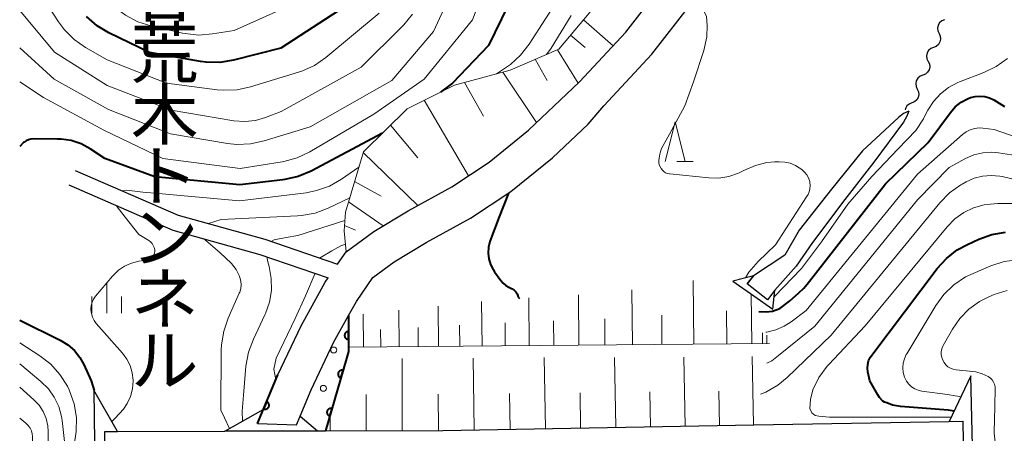
# Model space of a CAD drawing. Units: metres. Extents: x -74000 to -72000, y 31499 to 33000.
# Drawn here: x -74000 to -73876, y 31624 to 31676 of the extents above; entities that cross this region are included whole.
import ezdxf
from ezdxf.enums import TextEntityAlignment as Align

# ---------------------------------------------------------------- set-up
doc = ezdxf.new("R2010")
doc.units = ezdxf.units.M
for name, color, linetype, lineweight in [('210100_道路縁(街区線)', 7, 'Continuous', 30), ('221900_道路のトンネル(極小)', 7, 'Continuous', 30), ('421900_坑口', 7, 'Continuous', 30), ('510100_河川', 7, 'Continuous', 30), ('510200_細流', 7, 'Continuous', 30), ('610111_人工斜面(上)', 7, 'Continuous', 30), ('610199_人工斜面(ヒゲ)', 7, 'Continuous', 30), ('611100_コンクリート被覆(直落)', 7, 'Continuous', 30), ('611111_コンクリート被覆(幅上)', 7, 'Continuous', 30), ('611112_コンクリート被覆(幅下)', 7, 'Continuous', 30), ('611199_コンクリート被覆(パターン)', 7, 'Continuous', 30), ('633200_針葉樹林', 7, 'Continuous', 13), ('633400_荒地', 7, 'Continuous', 13), ('710100_等高線(計曲線)', 7, 'Continuous', 40), ('710200_等高線(主曲線)', 7, 'Continuous', 13), ('812600_(注記)トンネル', 7, 'Continuous', 40)]:
    doc.layers.add(name, color=color, linetype=linetype, lineweight=lineweight)
doc.styles.add('Style-Kanji V', font='MS Gothic.ttf')

msp = doc.modelspace()

# ---------------------------------------------------------------- linework, layer by layer
at = {"layer": '210100_道路縁(街区線)', "linetype": 'Continuous', "lineweight": 30, "flags": 128}
for points in [[(-73965.15, 31625.45), (-73964.68, 31626.57), (-73963.29, 31629.87), (-73960.48, 31635.84), (-73958.61, 31639.22), (-73957.62, 31641.01), (-73955.55, 31644.01), (-73952.86, 31646), (-73948.82, 31648.44), (-73943.24, 31651.48), (-73938.19, 31654.85), (-73932.94, 31659.1), (-73928.45, 31663.35), (-73926.47, 31665.63), (-73920.41, 31672.13), (-73913.89, 31680.59), (-73899.28, 31702.17), (-73895.83, 31706.88), (-73879.75, 31729.28), (-73875.19, 31733.94), (-73872.02, 31736.26), (-73868.6, 31738.2), (-73863.75, 31739.35), (-73860.17, 31739.81)], [(-73959.98, 31645.69), (-73958.89, 31647.26), (-73955.42, 31649.82), (-73951.11, 31652.43), (-73945.62, 31655.42), (-73940.92, 31658.56), (-73935.97, 31662.57), (-73929.52, 31668.66), (-73923.7, 31674.92), (-73917.37, 31683.11), (-73902.8, 31704.65), (-73899.33, 31709.38), (-73883.05, 31732.06), (-73875.28, 31740)], [(-73993.03, 31657.51), (-73980.05, 31651.88), (-73969.16, 31648.83), (-73959.98, 31645.69)], [(-73993.82, 31655.67), (-73980.72, 31649.99), (-73969.76, 31646.92), (-73961.16, 31643.98)], [(-73967.5, 31631.75), (-73964.57, 31637.94), (-73961.54, 31643.44), (-73961.16, 31643.98)], [(-73970.07, 31625.63), (-73969.34, 31627.38), (-73967.5, 31631.75)], [(-73989.29, 31624.62), (-73987.69, 31624.62), (-73974.17, 31624.67), (-73962.52, 31624.71), (-73961.5, 31624.71), (-73946.74, 31624.76), (-73907.58, 31625.45), (-73883.01, 31625.89), (-73881.3, 31625.92)]]:
    msp.add_lwpolyline(points, dxfattribs=at)
at = {"layer": '221900_道路のトンネル(極小)', "linetype": 'Continuous', "lineweight": 30, "flags": 128}
for points in [[(-73881.3, 31625.92), (-73881.08, 31613.12), (-73881.59, 31613.11), (-73879.68, 31606.83), (-73880.27, 31631.61), (-73883.01, 31625.89), (-73881.3, 31625.92)], [(-73986.99, 31611.82), (-73989.25, 31611.82), (-73989.29, 31624.62), (-73987.69, 31624.62), (-73990.65, 31629.81), (-73990.39, 31606.86), (-73986.99, 31611.82)], [(-73974.17, 31624.67), (-73969.34, 31627.38), (-73970.07, 31625.63), (-73965.15, 31625.45), (-73964.68, 31626.57), (-73962.52, 31624.71), (-73974.17, 31624.67)]]:
    msp.add_lwpolyline(points, dxfattribs=at)
at = {"layer": '421900_坑口', "linetype": 'Continuous', "lineweight": 30, "flags": 128}
msp.add_lwpolyline([(-73905.89, 31641.22), (-73908.42, 31643.21), (-73907.63, 31644.22), (-73910.24, 31643.57), (-73907.57, 31641.7), (-73905.19, 31640.04), (-73904.93, 31642.44), (-73905.89, 31641.22)], dxfattribs=at)
at = {"layer": '510100_河川', "linetype": 'Continuous', "lineweight": 30, "flags": 128}
for points in [[(-73888.1, 31664.98), (-73888.74, 31664.68), (-73889.39, 31664.17), (-73893.9, 31659.97), (-73897.8, 31655.15), (-73901.88, 31649.99), (-73903.68, 31646.84), (-73907.63, 31644.22), (-73908.42, 31643.21)], [(-73888.1, 31664.98), (-73888.35, 31664.34), (-73888.73, 31663.6), (-73892.47, 31658.53), (-73896.14, 31653.83), (-73900.21, 31648.44), (-73902.26, 31645.43), (-73904.93, 31642.44), (-73905.89, 31641.22)]]:
    msp.add_lwpolyline(points, dxfattribs=at)
at = {"layer": '510200_細流', "linetype": 'Continuous', "lineweight": 30, "flags": 128}
for points in [[(-73883.597, 31676.48), (-73883.938, 31676.344), (-73884.216, 31676.105), (-73884.404, 31675.79), (-73884.481, 31675.43), (-73884.439, 31675.066), (-73884.281, 31674.734)], [(-73884.281, 31674.734), (-73884.123, 31674.403), (-73884.081, 31674.039), (-73884.157, 31673.679), (-73884.345, 31673.363), (-73884.623, 31673.124), (-73884.964, 31672.988)], [(-73884.964, 31672.988), (-73885.305, 31672.852), (-73885.584, 31672.613), (-73885.771, 31672.298), (-73885.848, 31671.938), (-73885.806, 31671.574), (-73885.648, 31671.243)], [(-73885.648, 31671.243), (-73885.49, 31670.911), (-73885.448, 31670.547), (-73885.524, 31670.187), (-73885.712, 31669.872), (-73885.99, 31669.633), (-73886.331, 31669.497)], [(-73886.331, 31669.497), (-73886.673, 31669.361), (-73886.951, 31669.122), (-73887.139, 31668.806), (-73887.215, 31668.447), (-73887.173, 31668.082), (-73887.015, 31667.751)], [(-73887.015, 31667.751), (-73886.857, 31667.419), (-73886.815, 31667.055), (-73886.892, 31666.695), (-73887.079, 31666.38), (-73887.358, 31666.141), (-73887.699, 31666.005)], [(-73887.699, 31666.005), (-73888.04, 31665.869), (-73888.318, 31665.63), (-73888.506, 31665.315), (-73888.54, 31665.152)]]:
    msp.add_lwpolyline(points, dxfattribs=at)
at = {"layer": '610111_人工斜面(上)', "linetype": 'Continuous', "lineweight": 13, "flags": 128}
for points in [[(-73958.89, 31647.26), (-73959.17, 31649.91), (-73959, 31652.23), (-73956.72, 31659.86), (-73951.21, 31665.28), (-73945.28, 31668.24), (-73938.27, 31670.14), (-73932.12, 31672.79), (-73924.73, 31681.6), (-73914.56, 31695.83), (-73906.57, 31707.02), (-73893.81, 31725.03), (-73887.49, 31733.04), (-73883.57, 31735.38), (-73881.45, 31735.97), (-73880.12, 31736.21), (-73879.06, 31736.14)], [(-73905.62, 31635.69), (-73958.6, 31635.24)], [(-73907.58, 31625.45), (-73946.74, 31624.76), (-73961.5, 31624.71)]]:
    msp.add_lwpolyline(points, dxfattribs=at)
at = {"layer": '610199_人工斜面(ヒゲ)', "linetype": 'Continuous', "lineweight": 13, "flags": 128}
for points in [[(-73929.05, 31676.46), (-73925.3, 31673.2)], [(-73930.65, 31674.54), (-73928.8, 31672.99)], [(-73932.32, 31672.71), (-73929.7, 31668.5)], [(-73935.11, 31671.5), (-73933.62, 31668.85)], [(-73939.18, 31669.89), (-73934.95, 31663.54)], [(-73944.03, 31668.57), (-73941.61, 31664.32)], [(-73949.07, 31666.35), (-73943.5, 31656.84)], [(-73953.33, 31663.2), (-73949.9, 31659.08)], [(-73956.76, 31659.75), (-73949.88, 31653.1)], [(-73957.85, 31656.09), (-73954.51, 31654.24)], [(-73958.61, 31653.55), (-73954.23, 31650.54)], [(-73959.12, 31650.56), (-73957.72, 31649.97)], [(-73915.15, 31635.61), (-73915.22, 31643.62)], [(-73929.6, 31635.49), (-73929.66, 31641.85)], [(-73922.88, 31635.54), (-73922.94, 31642.45)], [(-73907.86, 31635.67), (-73907.92, 31641.94)], [(-73947.29, 31635.33), (-73947.33, 31640.42)], [(-73941.8, 31635.38), (-73941.85, 31641)], [(-73935.88, 31635.43), (-73935.93, 31641.44)], [(-73956.74, 31635.25), (-73956.77, 31639.41)], [(-73952.25, 31635.29), (-73952.29, 31639.89)], [(-73919.16, 31635.58), (-73919.19, 31639.29)], [(-73911, 31635.65), (-73911.03, 31639.8)], [(-73944.61, 31635.36), (-73944.63, 31638.03)], [(-73938.88, 31635.41), (-73938.91, 31638.32)], [(-73932.78, 31635.46), (-73932.81, 31638.55)], [(-73926.33, 31635.51), (-73926.36, 31638.79)], [(-73954.55, 31635.27), (-73954.57, 31637.46)], [(-73949.83, 31635.31), (-73949.85, 31637.73)], [(-73906.49, 31635.69), (-73906.5, 31637.06)], [(-73905.95, 31635.69), (-73905.96, 31636.75)], [(-73951.84, 31624.75), (-73951.87, 31633.83)], [(-73942.78, 31624.83), (-73942.93, 31633.87)], [(-73933.82, 31624.99), (-73933.98, 31633.92)], [(-73924.98, 31625.15), (-73925.13, 31633.96)], [(-73916.25, 31625.3), (-73916.4, 31634)], [(-73907.63, 31625.45), (-73907.78, 31634.05)], [(-73956.38, 31624.73), (-73956.4, 31629.27)], [(-73947.3, 31624.76), (-73947.31, 31629.31)], [(-73938.28, 31624.91), (-73938.36, 31629.4)], [(-73929.39, 31625.07), (-73929.46, 31629.5)], [(-73920.6, 31625.22), (-73920.68, 31629.6)], [(-73911.92, 31625.38), (-73912, 31629.7)], [(-73960.92, 31624.73), (-73960.93, 31626.69)]]:
    msp.add_lwpolyline(points, dxfattribs=at)
at = {"layer": '611100_コンクリート被覆(直落)', "linetype": 'Continuous', "lineweight": 40}
msp.add_line((-73970.07, 31625.63), (-73967.5, 31631.75), dxfattribs=at)
at = {"layer": '611100_コンクリート被覆(直落)', "linetype": 'Continuous', "lineweight": 40, "flags": 128}
msp.add_lwpolyline([(-73968.908, 31628.396), (-73969.296, 31627.474), (-73969.254, 31627.459), (-73969.212, 31627.448), (-73969.17, 31627.44), (-73969.126, 31627.435), (-73969.083, 31627.436), (-73969.039, 31627.439), (-73968.996, 31627.446), (-73968.954, 31627.458), (-73968.913, 31627.472), (-73968.873, 31627.491), (-73968.835, 31627.512), (-73968.8, 31627.537), (-73968.766, 31627.565), (-73968.735, 31627.595), (-73968.707, 31627.629), (-73968.682, 31627.664), (-73968.66, 31627.702), (-73968.641, 31627.741), (-73968.626, 31627.783), (-73968.615, 31627.825), (-73968.607, 31627.867), (-73968.602, 31627.911), (-73968.603, 31627.954), (-73968.606, 31627.998), (-73968.613, 31628.041), (-73968.625, 31628.083), (-73968.639, 31628.124), (-73968.658, 31628.164), (-73968.679, 31628.202), (-73968.704, 31628.237), (-73968.732, 31628.271), (-73968.762, 31628.302), (-73968.796, 31628.33), (-73968.831, 31628.355), (-73968.869, 31628.377)], close=True, dxfattribs=at)
at = {"layer": '611111_コンクリート被覆(幅上)', "linetype": 'Continuous', "lineweight": 40, "flags": 128}
msp.add_lwpolyline([(-73958.61, 31639.22), (-73958.6, 31635.24), (-73958.6, 31634.69), (-73958.86, 31633.8), (-73961.5, 31624.71)], dxfattribs=at)
for points in [[(-73958.602, 31636.22), (-73958.605, 31637.22), (-73958.649, 31637.218), (-73958.692, 31637.212), (-73958.734, 31637.203), (-73958.776, 31637.19), (-73958.816, 31637.172), (-73958.855, 31637.152), (-73958.892, 31637.129), (-73958.926, 31637.102), (-73958.959, 31637.073), (-73958.988, 31637.04), (-73959.014, 31637.006), (-73959.037, 31636.969), (-73959.057, 31636.93), (-73959.074, 31636.89), (-73959.087, 31636.848), (-73959.096, 31636.806), (-73959.102, 31636.763), (-73959.104, 31636.719), (-73959.102, 31636.675), (-73959.095, 31636.632), (-73959.086, 31636.59), (-73959.073, 31636.548), (-73959.056, 31636.508), (-73959.036, 31636.469), (-73959.013, 31636.432), (-73958.986, 31636.398), (-73958.957, 31636.365), (-73958.924, 31636.336), (-73958.89, 31636.309), (-73958.853, 31636.286), (-73958.814, 31636.266), (-73958.774, 31636.25), (-73958.732, 31636.237), (-73958.689, 31636.228), (-73958.646, 31636.222)], [(-73959.569, 31631.358), (-73959.29, 31632.318), (-73959.333, 31632.329), (-73959.376, 31632.335), (-73959.419, 31632.338), (-73959.463, 31632.337), (-73959.506, 31632.332), (-73959.549, 31632.324), (-73959.591, 31632.312), (-73959.631, 31632.296), (-73959.671, 31632.277), (-73959.708, 31632.253), (-73959.743, 31632.228), (-73959.776, 31632.199), (-73959.806, 31632.167), (-73959.833, 31632.134), (-73959.858, 31632.097), (-73959.878, 31632.059), (-73959.896, 31632.019), (-73959.91, 31631.978), (-73959.92, 31631.935), (-73959.926, 31631.892), (-73959.93, 31631.849), (-73959.929, 31631.805), (-73959.924, 31631.762), (-73959.915, 31631.719), (-73959.904, 31631.677), (-73959.887, 31631.637), (-73959.868, 31631.597), (-73959.845, 31631.56), (-73959.82, 31631.525), (-73959.791, 31631.492), (-73959.759, 31631.462), (-73959.725, 31631.435), (-73959.688, 31631.41), (-73959.651, 31631.39), (-73959.611, 31631.372)], [(-73960.964, 31626.557), (-73960.685, 31627.517), (-73960.728, 31627.527), (-73960.771, 31627.533), (-73960.813, 31627.536), (-73960.857, 31627.536), (-73960.901, 31627.531), (-73960.944, 31627.522), (-73960.986, 31627.51), (-73961.026, 31627.494), (-73961.065, 31627.475), (-73961.103, 31627.452), (-73961.138, 31627.427), (-73961.17, 31627.398), (-73961.2, 31627.366), (-73961.228, 31627.332), (-73961.252, 31627.295), (-73961.272, 31627.257), (-73961.29, 31627.218), (-73961.304, 31627.176), (-73961.315, 31627.133), (-73961.321, 31627.09), (-73961.324, 31627.048), (-73961.323, 31627.004), (-73961.318, 31626.96), (-73961.31, 31626.917), (-73961.298, 31626.875), (-73961.282, 31626.835), (-73961.263, 31626.795), (-73961.239, 31626.758), (-73961.214, 31626.723), (-73961.185, 31626.691), (-73961.153, 31626.661), (-73961.12, 31626.633), (-73961.083, 31626.609), (-73961.045, 31626.588), (-73961.005, 31626.571)]]:
    msp.add_lwpolyline(points, close=True, dxfattribs=at)
at = {"layer": '611112_コンクリート被覆(幅下)', "linetype": 'Continuous', "lineweight": 13, "flags": 128}
msp.add_lwpolyline([(-73961.5, 31624.71), (-73962.52, 31624.71), (-73964.68, 31626.57), (-73963.29, 31629.87), (-73960.48, 31635.84), (-73958.61, 31639.22)], dxfattribs=at)
at = {"layer": '611199_コンクリート被覆(パターン)', "linetype": 'Continuous', "lineweight": 13}
for centre in [(-73960.475, 31634.885), (-73961.775, 31630.055)]:
    msp.add_circle(centre, 0.375, dxfattribs=at)
at = {"layer": '633200_針葉樹林', "linetype": 'Continuous', "lineweight": 13}
msp.add_line((-73917.292, 31658.63), (-73915.208, 31658.63), dxfattribs=at)
at = {"layer": '633200_針葉樹林', "linetype": 'Continuous', "lineweight": 13, "flags": 128}
msp.add_lwpolyline([(-73918.75, 31658.63), (-73917.5, 31663.63), (-73916.25, 31658.63)], dxfattribs=at)
at = {"layer": '633400_荒地', "linetype": 'Continuous', "lineweight": 13}
for p, q in [((-73989.05, 31639.535), (-73989.05, 31643.285)), ((-73990.924, 31639.535), (-73990.924, 31641.635)), ((-73987.174, 31639.535), (-73987.174, 31641.635))]:
    msp.add_line(p, q, dxfattribs=at)
at = {"layer": '710100_等高線(計曲線)', "linetype": 'Continuous', "lineweight": 40, "flags": 128}
for points, elevation in [([(-73927.53, 31764.47), (-73921, 31760.73), (-73914.44, 31755.56), (-73909, 31750.7), (-73901.59, 31746.41), (-73898.35, 31742.78), (-73897.96, 31742.28), (-73897.68, 31741.71), (-73897.58, 31741.42), (-73897.5, 31741.08), (-73897.49, 31740.72), (-73897.54, 31740.37), (-73897.65, 31740.03), (-73897.69, 31739.94), (-73903.97, 31727), (-73909, 31717.96), (-73918.74, 31707), (-73927, 31695.63), (-73935.29, 31685), (-73941, 31673.22), (-73945.5, 31668.5), (-73947.03, 31667.36)], 40), ([(-73959.1, 31678.11), (-73967.11, 31672.89), (-73973.07, 31671.38), (-73974.79, 31671.1), (-73976.53, 31671.13), (-73977.24, 31671.23), (-73983.65, 31672.35), (-73988.76, 31674.84), (-73990.26, 31675.73), (-73991.57, 31676.88)], 50), ([(-73906.94, 31639.75), (-73906.03, 31639.69), (-73905.22, 31639.76), (-73904.33, 31640.12), (-73903.1, 31641.05), (-73901.94, 31642.1), (-73901.31, 31642.68), (-73900.88, 31643.18), (-73891, 31655.8), (-73885.66, 31661), (-73882.85, 31664.8), (-73882.23, 31665.5), (-73881.5, 31666.09), (-73880.68, 31666.53), (-73880.33, 31666.67), (-73879.74, 31666.82), (-73879.13, 31666.87), (-73878.53, 31666.81), (-73877.94, 31666.65), (-73877.37, 31666.38), (-73876.03, 31665.57)], 30), ([(-73954.35, 31662.19), (-73963.33, 31657.43), (-73964.94, 31656.75), (-73966.63, 31656.36), (-73966.88, 31656.33), (-73972.3, 31655.7), (-73983, 31656.7), (-73989.29, 31659), (-73991.15, 31660.23), (-73992.28, 31660.85), (-73993.51, 31661.26), (-73994.79, 31661.45), (-73995.22, 31661.46), (-73998.31, 31661.47), (-73998.61, 31661.44), (-73998.9, 31661.37), (-73999.17, 31661.24), (-73999.42, 31661.07), (-73999.5, 31661), (-74000, 31660.52)], 40), ([(-73938.48, 31654.65), (-73939.66, 31651.67), (-73940.81, 31648.54), (-73940.98, 31647.83), (-73941.03, 31647.1), (-73940.95, 31646.37), (-73940.75, 31645.67), (-73940.42, 31645.01), (-73940.25, 31644.75), (-73939.45, 31643.63), (-73939.16, 31643.29), (-73938.81, 31643), (-73938.42, 31642.78), (-73938.28, 31642.72), (-73938.01, 31642.59), (-73937.77, 31642.41), (-73937.56, 31642.2), (-73937.4, 31641.95), (-73937.29, 31641.72), (-73937.28, 31641.68), (-73937.2, 31641.51), (-73937.09, 31641.36)], 30), ([(-73882.38, 31627.2), (-73883.12, 31627.3), (-73889.11, 31627.76), (-73890.14, 31627.93), (-73890.85, 31628.21), (-73891.15, 31628.32), (-73891.36, 31628.42), (-73891.79, 31628.92), (-73892, 31629.25), (-73893, 31631), (-73893.23, 31632.15), (-73893.28, 31632.61), (-73893.25, 31633.06), (-73893.14, 31633.51), (-73892.96, 31633.92), (-73892.75, 31634.25), (-73884.52, 31645.13), (-73883.35, 31646.42), (-73881.98, 31647.49), (-73880.7, 31648.19), (-73879.26, 31648.85), (-73877.62, 31649.44), (-73875.9, 31649.73)], 40), ([(-74000, 31638.66), (-73994.91, 31636.13), (-73993.96, 31635.54), (-73993.12, 31634.81), (-73992.43, 31633.94), (-73991.94, 31633.06), (-73991, 31631), (-73990.8, 31630.33), (-73990.64, 31629.8)], 40)]:
    msp.add_lwpolyline(points, dxfattribs=dict(at, elevation=elevation))
at = {"layer": '710200_等高線(主曲線)', "linetype": 'Continuous', "lineweight": 13, "flags": 128}
for points, elevation in [([(-73953, 31693.85), (-73957.74, 31685), (-73960.33, 31681.94), (-73961.57, 31680.71), (-73963, 31679.71), (-73963.83, 31679.29), (-73973, 31675.12), (-73975.72, 31674.69), (-73977.46, 31674.56), (-73979.19, 31674.74), (-73979.49, 31674.81), (-73983.48, 31675.7), (-73985.14, 31676.23), (-73986.68, 31677.04), (-73987.61, 31677.71), (-73990.08, 31679.74), (-73991.33, 31680.95), (-73992.35, 31682.37), (-73992.57, 31682.76), (-73995.91, 31689), (-73999.86, 31697), (-74000, 31697.21)], 52), ([(-73939.05, 31686.95), (-73943, 31676.46), (-73949.1, 31669), (-73955.43, 31664.57), (-73963.48, 31659.85), (-73965.06, 31659.1), (-73966.74, 31658.64), (-73966.95, 31658.6), (-73972.25, 31657.75), (-73981.98, 31659), (-73989.42, 31662.58), (-73997, 31666.69), (-74000, 31668.65)], 42), ([(-73943, 31685.67), (-73947.9, 31675), (-73953.15, 31668.85), (-73963.45, 31663), (-73969.22, 31661.21), (-73970.93, 31660.84), (-73972.67, 31660.77), (-73973.84, 31660.9), (-73981, 31662.1), (-73988.83, 31665.17), (-73995.68, 31669), (-74000, 31672.94)], 44), ([(-73954.74, 31677.29), (-73961.45, 31671.72), (-73962.89, 31670.73), (-73964.47, 31670), (-73964.92, 31669.86), (-73970.94, 31668.02), (-73972.64, 31667.66), (-73974.38, 31667.6), (-73975.14, 31667.67), (-73981.5, 31668.5), (-73989, 31671.43), (-73991.72, 31672.98), (-73993.15, 31673.98), (-73994.38, 31675.21), (-73995.13, 31676.22), (-73999.32, 31682.68)], 48), ([(-73929.7, 31683), (-73935.87, 31673.41), (-73936.94, 31672.03), (-73938.23, 31670.86), (-73938.74, 31670.5), (-73939.97, 31669.68)], 38), ([(-73914.89, 31679.29), (-73914.15, 31678.12), (-73913.56, 31676.9), (-73913.46, 31675.76), (-73913.51, 31674.34), (-73913.88, 31672.6), (-73915.17, 31668.67), (-73916.29, 31665.62), (-73918.22, 31662.09), (-73919.23, 31660.25)], 28), ([(-73950.55, 31677.19), (-73951.65, 31675.83), (-73951.8, 31675.68), (-73957, 31670.51), (-73967.09, 31664.91), (-73969.05, 31664.15), (-73970.33, 31663.79), (-73971.65, 31663.65), (-73973.06, 31663.75), (-73980.92, 31665.08), (-73989, 31668.21), (-73995.62, 31672.38), (-74000, 31677.63)], 46), ([(-73930.59, 31677), (-73933.12, 31672.89), (-73933.69, 31672.11)], 36), ([(-73905.04, 31641.6), (-73901.58, 31645.17), (-73899.09, 31648.5), (-73895.74, 31653.24), (-73892.74, 31656.75), (-73889.43, 31660.23), (-73887.21, 31662.55), (-73886.25, 31664), (-73886.13, 31664.21), (-73885.68, 31665.08), (-73884.99, 31666.19), (-73884.11, 31667.16), (-73883.07, 31667.96), (-73881.91, 31668.56), (-73881.69, 31668.65), (-73878.64, 31669.82), (-73877.07, 31670.58), (-73875.66, 31671.6)], 28), ([(-73902.88, 31638.43), (-73901, 31639.87), (-73887, 31657.05), (-73881.33, 31662.04), (-73880.87, 31662.38), (-73880.35, 31662.63), (-73879.8, 31662.79), (-73879.23, 31662.86), (-73878.78, 31662.84), (-73877.33, 31662.67), (-73872.9, 31661.1)], 32), ([(-73919.23, 31660.25), (-73919.4, 31659.73), (-73919.43, 31659.57), (-73919.52, 31659.06), (-73919.55, 31658.74), (-73919.53, 31658.42), (-73919.45, 31658.11), (-73919.31, 31657.82), (-73919.26, 31657.74), (-73919.1, 31657.53), (-73918.91, 31657.35), (-73918.69, 31657.21), (-73918.44, 31657.12), (-73918.19, 31657.06), (-73918.15, 31657.06), (-73913.27, 31656.56), (-73911.98, 31656.54), (-73910.72, 31656.74), (-73909.51, 31657.16), (-73909, 31657.42), (-73908.76, 31657.55), (-73907.4, 31658.14), (-73905.97, 31658.49), (-73905, 31658.58), (-73904.4, 31658.6), (-73903.69, 31658.56), (-73903, 31658.4), (-73902.35, 31658.13), (-73901.87, 31657.82), (-73901.56, 31657.6), (-73901.22, 31657.3), (-73900.93, 31656.95), (-73900.71, 31656.55), (-73900.56, 31656.12), (-73900.54, 31656), (-73900.49, 31655.6)], 28), ([(-73905.96, 31633.21), (-73905.34, 31633.54), (-73904.47, 31634.18), (-73899.9, 31637.9), (-73887, 31653.81), (-73883, 31657.87), (-73880.95, 31658.99), (-73879.89, 31659.45), (-73878.77, 31659.72), (-73877.63, 31659.79)], 34), ([(-73877.63, 31659.79), (-73876.81, 31659.72), (-73874.61, 31659.39)], 34), ([(-73957.3, 31657.92), (-73959.48, 31656.41), (-73960.99, 31655.54), (-73962.63, 31654.96), (-73963.96, 31654.7), (-73972.32, 31653.68), (-73983, 31654.63), (-73984.51, 31654.78), (-73986.5, 31655.02), (-73987.05, 31654.92)], 38), ([(-73882.96, 31654.66), (-73881.55, 31655.67), (-73881.38, 31655.77), (-73880.87, 31656.06), (-73879.87, 31656.52), (-73878.8, 31656.79), (-73877.71, 31656.88), (-73876.61, 31656.77), (-73876.34, 31656.72), (-73873, 31655.95)], 36), ([(-73900.49, 31655.6), (-73900.52, 31655.2), (-73900.61, 31654.81), (-73900.77, 31654.45), (-73900.94, 31654.18), (-73904.85, 31648.15), (-73907.03, 31646.05), (-73908.21, 31644.7), (-73908.62, 31643.97)], 28), ([(-73958.46, 31654.04), (-73961.18, 31652.75), (-73962.81, 31652.14), (-73964.53, 31651.82)], 36), ([(-73906.77, 31629.34), (-73906.08, 31629.59), (-73904.57, 31630.47), (-73903.38, 31631.44), (-73897.84, 31636.77), (-73884.18, 31653.41), (-73882.96, 31654.66)], 36), ([(-73987.84, 31653.08), (-73986.72, 31651.61), (-73985, 31649.45), (-73983.76, 31648.67), (-73983.53, 31648.5), (-73983.34, 31648.29), (-73983.19, 31648.05), (-73983.08, 31647.79), (-73983.01, 31647.51), (-73983, 31647.29), (-73983.02, 31647.11)], 38), ([(-73882.76, 31626.41), (-73898.07, 31626.42), (-73899.39, 31626.56), (-73899.86, 31626.65), (-73900.27, 31626.95), (-73900.55, 31627.51), (-73900.44, 31628.63), (-73900.18, 31629.88), (-73899.39, 31631.44), (-73898.36, 31632.84), (-73898.14, 31633.07), (-73893.56, 31637.91), (-73883.26, 31650.41), (-73882.3, 31651.4), (-73881.17, 31652.2), (-73879.93, 31652.8), (-73878.59, 31653.17), (-73877.79, 31653.27), (-73876.87, 31653.35), (-73875.12, 31653.34)], 38), ([(-73964.53, 31651.82), (-73965.01, 31651.79), (-73974.66, 31651.34), (-73975.45, 31651.09), (-73976.23, 31650.81)], 36), ([(-73959.07, 31651.21), (-73965, 31649.3), (-73966.47, 31649.04), (-73967.95, 31648.78), (-73968.33, 31648.55)], 34), ([(-73976.87, 31648.91), (-73974.79, 31647.17), (-73973.32, 31645.8), (-73972.76, 31645.03), (-73972.34, 31644.17), (-73972.28, 31644), (-73972.16, 31643.55), (-73972.13, 31643.08), (-73972.18, 31642.62), (-73972.31, 31642.17), (-73972.36, 31642.03), (-73973.76, 31638.9), (-73974.32, 31637.25), (-73974.6, 31635.53), (-73974.62, 31634.92), (-73974.69, 31627.31), (-73974.24, 31626.32), (-73973.57, 31625.01)], 36), ([(-73958.99, 31648.22), (-73959.56, 31648), (-73960.73, 31647.36), (-73962.27, 31646.47)], 32), ([(-73983.02, 31647.11), (-73983.06, 31646.93), (-73983.14, 31646.77), (-73983.25, 31646.62), (-73983.38, 31646.49), (-73983.53, 31646.38), (-73983.69, 31646.3), (-73983.88, 31646.25), (-73985, 31646.07), (-73985.92, 31645.84), (-73986.79, 31645.45), (-73987.58, 31644.92), (-73988.31, 31644.2), (-73990.46, 31641.66), (-73990.71, 31641.3), (-73990.89, 31640.91), (-73991, 31640.49), (-73991.04, 31640.06), (-73991.04, 31639.94), (-73990.98, 31639.47), (-73990.84, 31639.01), (-73990.61, 31638.59), (-73990.36, 31638.24), (-73987.06, 31634.5), (-73986.5, 31633.75), (-73986.09, 31632.92), (-73985.83, 31632.02), (-73985.72, 31631.1), (-73985.72, 31631), (-73985.8, 31630.01), (-73986.05, 31629.04), (-73986.47, 31628.14), (-73986.95, 31627.43), (-73987.98, 31626.3), (-73988.4, 31625.87)], 38), ([(-73968.9, 31646.63), (-73968.76, 31646.01), (-73968.6, 31645.4), (-73968.33, 31643.91), (-73968.31, 31642.39), (-73968.56, 31640.9), (-73969.06, 31639.47), (-73969.13, 31639.33), (-73970.59, 31636.26), (-73971.2, 31634.63), (-73971.52, 31632.84), (-73971.79, 31629.68), (-73971.99, 31627.19), (-73971.95, 31625.92)], 34), ([(-73888.09, 31630.59), (-73888.38, 31630.96), (-73888.59, 31631.38), (-73888.63, 31631.47), (-73888.78, 31632.04), (-73888.84, 31632.63), (-73888.79, 31633.22), (-73888.64, 31633.79), (-73888.4, 31634.32), (-73888.35, 31634.4), (-73884.68, 31640.49), (-73883.66, 31641.89), (-73882.4, 31643.1), (-73880.95, 31644.08), (-73879.99, 31644.54), (-73877.75, 31645.48), (-73876.09, 31646.02), (-73874.37, 31646.25)], 42), ([(-73962.81, 31644.55), (-73964.03, 31641.7), (-73965.34, 31638.85), (-73967.7, 31633.84), (-73968, 31632.47), (-73967.77, 31631.11)], 32), ([(-73883.15, 31632.77), (-73883.42, 31633.01), (-73883.65, 31633.29), (-73883.82, 31633.6), (-73883.94, 31633.95), (-73884, 31634.3), (-73883.99, 31634.66), (-73883.93, 31635.02), (-73883.8, 31635.36), (-73883.74, 31635.47), (-73882.59, 31637.51), (-73881.67, 31638.86), (-73880.52, 31640.04), (-73879.18, 31640.99), (-73878, 31641.59), (-73877.35, 31641.86), (-73875.69, 31642.39)], 44), ([(-73906.09, 31637.13), (-73905.97, 31637.14), (-73904.83, 31637.41), (-73903.76, 31637.87), (-73902.88, 31638.43)], 32), ([(-74000, 31635.78), (-73997.48, 31634.15), (-73996.1, 31633.08), (-73994.93, 31631.79), (-73994, 31630.32), (-73993.78, 31629.87), (-73993.73, 31629.74), (-73993.15, 31628.09), (-73992.87, 31626.37), (-73992.89, 31624.63), (-73992.96, 31624.03), (-73993.99, 31617.6), (-73994.12, 31615.86), (-73993.94, 31614.12), (-73993.88, 31613.83), (-73992.84, 31609.21), (-73992.61, 31607.48), (-73992.69, 31605.74), (-73992.85, 31604.8), (-73993.33, 31602.72), (-73993.86, 31601.06), (-73994.68, 31599.52), (-73997.89, 31594.56), (-74000, 31592.62)], 42), ([(-74000, 31633.16), (-73997.32, 31630.93), (-73996.39, 31630.01), (-73995.64, 31628.94), (-73995.08, 31627.76), (-73994.73, 31626.49), (-73994.66, 31626), (-73994.32, 31623), (-73995.24, 31612.76), (-73994.83, 31609.41), (-73994.76, 31607.67), (-73995, 31605.95), (-73995.37, 31604.72), (-73997, 31600.3), (-74000, 31596.54)], 44), ([(-73877.3, 31625.91), (-73877.21, 31629.95), (-73877.23, 31630.26), (-73877.31, 31630.57), (-73877.43, 31630.85), (-73877.61, 31631.11), (-73877.82, 31631.34), (-73878.09, 31631.53), (-73878.85, 31631.9), (-73879.66, 31632.12), (-73880.04, 31632.18), (-73882.14, 31632.39), (-73882.5, 31632.46), (-73882.84, 31632.59), (-73883.15, 31632.77)], 44), ([(-73881.53, 31628.97), (-73881.71, 31629.04), (-73882.51, 31629.17), (-73882.98, 31629.25), (-73883.2, 31629.29), (-73886.44, 31629.72), (-73886.9, 31629.83), (-73887.34, 31630.01), (-73887.74, 31630.26), (-73888.09, 31630.59)], 42), ([(-74000, 31630.2), (-73998.2, 31628.6), (-73997.56, 31627.92), (-73997.04, 31627.13), (-73996.67, 31626.27), (-73996.46, 31625.35), (-73996.4, 31624.6), (-73996.36, 31615.64), (-73996.5, 31609.32), (-73996.7, 31607.59), (-73997.18, 31605.92), (-73997.63, 31604.94), (-74000, 31600.38)], 46), ([(-74000, 31626.3), (-73999.21, 31625.65), (-73998.93, 31625.37), (-73998.7, 31625.05), (-73998.52, 31624.69), (-73998.42, 31624.31), (-73998.38, 31623.98), (-73998.02, 31613.98), (-73999.06, 31606.94), (-74000, 31605.06)], 48), ([(-73876.77, 31613.13), (-73876.75, 31615.25), (-73876.39, 31618.13), (-73876.35, 31619.34), (-73876.51, 31620.54), (-73876.78, 31621.41), (-73877.19, 31622.89), (-73877.33, 31624.42), (-73877.33, 31624.7), (-73877.3, 31625.91)], 44)]:
    msp.add_lwpolyline(points, dxfattribs=dict(at, elevation=elevation))

# ---------------------------------------------------------------- texts
at = {"layer": '812600_(注記)トンネル', "linetype": 'Continuous', "lineweight": 40, "style": 'Style-Kanji V'}
for s, p in [('谷', (-73986.01, 31683.2)), ('荒', (-73986.01, 31675.45)), ('木', (-73986.01, 31667.7)), ('ト', (-73986.01, 31659.95)), ('ン', (-73986.01, 31652.2)), ('ネ', (-73986.01, 31644.45)), ('ル', (-73986.01, 31636.7))]:
    msp.add_text(s, height=6.25, dxfattribs=at).set_placement(p, align=Align.TOP_LEFT)

doc.saveas('drawing.dxf')
